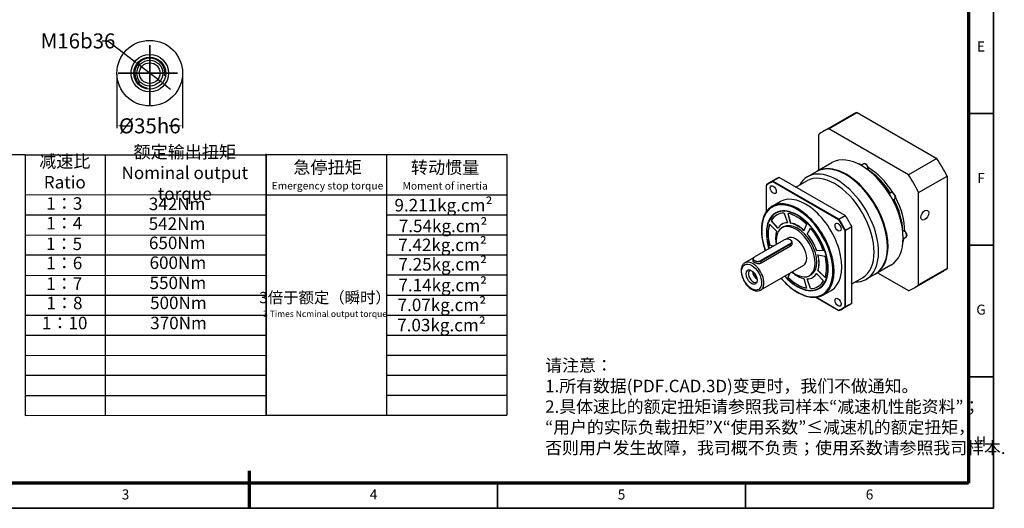
# Model space of a CAD drawing. Units: millimetres. Extents: x -971 to -171, y -239 to 322.
# Drawn here: x -696 to -171, y -239 to 21 of the extents above; entities that cross this region are included whole.
import ezdxf
from ezdxf.enums import TextEntityAlignment as Align

# ---------------------------------------------------------------- set-up
doc = ezdxf.new("R2010")
doc.units = ezdxf.units.MM
doc.linetypes.add('CENTER', pattern=[50.8, 31.75, -6.35, 6.35, -6.35])
for name, color, linetype, lineweight in [('1轮廓实线层', 7, 'Continuous', 70), ('2细线层', 4, 'Continuous', 35), ('3中心线层', 1, 'CENTER', 35), ('6文字层', 3, 'Continuous', 35), ('7标注层', 4, 'Continuous', 35), ('可见 (ISO)', 7, 'Continuous', 50), ('可见窄的 (ISO)', 7, 'Continuous', 35), ('图框层', 7, 'Continuous', 70), ('细实线', 7, 'Continuous', 18)]:
    doc.layers.add(name, color=color, linetype=linetype, lineweight=lineweight)
doc.styles.add('1', font='txt', dxfattribs={"width": 0.667})
doc.styles.add('HC_GBDIM', font='romans', dxfattribs={"width": 0.667, "bigfont": 'gbcbig'})
doc.styles.add('仿宋0.8', font='txt', dxfattribs={"width": 0.8})
doc.dimstyles.new('1', dxfattribs={"dimtxt": 5.5, "dimasz": 3, "dimexe": 1.25, "dimexo": 0.625, "dimtad": 1, "dimtoh": 1, "dimdec": 1, "dimtxsty": '1', "dimcen": 2.5, "dimadec": 0, "dimazin": 0, "dimtfac": 1, "dimtdec": 1, "dimtmove": 0, "dimatfit": 3, "dimfxl": 1, "dimarcsym": 0})

# ---------------------------------------------------------------- blocks, each defined once
blk = doc.blocks.new('*U5')
at = {"layer": '1轮廓实线层'}
blk.add_line((272, -10), (272, 5), dxfattribs=at)
at = {"layer": '2细线层'}
for p, q in [((569, 410), (569, -10)), ((569, 147.5), (559, 147.5)), ((569, 95), (559, 95)), ((569, 42.5), (559, 42.5)), ((272, -10), (272, 0)), ((371, -10), (371, 0)), ((470, -10), (470, 0)), ((569, -10), (-25, -10))]:
    blk.add_line(p, q, dxfattribs=at)
at = {"layer": '图框层'}
for p, q in [((559, 400), (559, 0)), ((559, 0), (0, 0))]:
    blk.add_line(p, q, dxfattribs=at)
at = {"layer": '6文字层', "style": 'HC_GBDIM'}
for s, p in [('E', (564, 173.75)), ('F', (564, 121.25)), ('G', (564, 68.75)), ('H', (564, 16.25)), ('3', (222.5, -5)), ('4', (321.5, -5)), ('5', (420.5, -5)), ('6', (519.5, -5))]:
    blk.add_text(s, height=4, dxfattribs=at).set_placement(p, align=Align.MIDDLE)
blk = doc.blocks.new('QERWQRDGFDHGFJDFRGF')
at = {"layer": '可见 (ISO)', "lineweight": 25}
for p, q in [((13.86, -44.89), (29, -36.17)), ((16.7, -43.6), (31.85, -34.88)), ((31.85, -34.88), (74.37, -59.36)), ((11.23, -46.77), (11.23, -65.79)), ((59.22, -68.09), (16.7, -43.6)), ((18.44, -61.64), (10.36, -66.29)), ((33.8, -62.98), (35.18, -62.18)), ((74.37, -59.36), (59.22, -68.09)), ((10.06, -66.46), (5.31, -69.2)), ((26.02, -68.14), (25.87, -68.05)), ((34.33, -63.28), (34.25, -63.23)), ((-11.42, -70.35), (-14.84, -72.32)), ((-13.15, -71.75), (21.96, -91.97)), ((-9.64, -69.5), (-13.06, -71.47)), ((22.16, -91.75), (-13.06, -71.47)), ((7.96, -79.64), (-9.64, -69.5)), ((-0.75, -74.62), (4.96, -71.34)), ((64.69, -77.56), (79.84, -68.83)), ((79.84, -68.83), (79.84, -118)), ((-16.54, -87.72), (-16.54, -73.72)), ((48.91, -78.07), (49.78, -77.57)), ((64.69, -126.72), (64.69, -77.56)), ((-13.38, -84.81), (-9.22, -82.41)), ((25.57, -89.78), (7.96, -79.64)), ((50.9, -81.53), (51.77, -81.03)), ((-11.43, -88.53), (-11.58, -88.62)), ((-7.02, -88.5), (-5.33, -93.68)), ((-3.62, -93.84), (-4.99, -88.69)), ((-3.56, -93.81), (-4.92, -88.71)), ((-14.84, -94.41), (-11.07, -98.17)), ((-14, -92.55), (-13.94, -92.51)), ((-10.37, -96.6), (-14, -92.55)), ((-10.33, -96.54), (-13.94, -92.51)), ((-8.23, -94.44), (-8.17, -94.41)), ((-3.62, -93.84), (-3.56, -93.81)), ((4.88, -94.38), (3.51, -97.95)), ((22.16, -91.75), (25.57, -89.78)), ((-7.39, -95.9), (-8.28, -96.41)), ((5.22, -99.75), (6.91, -96.52)), ((5.22, -99.75), (5.28, -99.71)), ((5.28, -99.71), (6.94, -96.55)), ((25.34, -97.83), (25.34, -138.42)), ((29.05, -95.8), (25.64, -97.77)), ((25.64, -138.49), (25.64, -97.77)), ((29.05, -116.16), (29.05, -95.8)), ((-22.83, -111.91), (-7.09, -102.84)), ((-3.71, -104.79), (-19.45, -113.86)), ((-19.36, -114.01), (-3.62, -104.95)), ((-5.14, -101.87), (-6.3, -102.54)), ((-3.7, -102.85), (-3.61, -102.9)), ((-2.88, -105), (-2.88, -103.92)), ((56.43, -102.18), (57.81, -101.39)), ((56.43, -101.66), (56.43, -101.76)), ((-3.62, -106.19), (-19.36, -115.25)), ((-14.84, -105.83), (-14.78, -105.79)), ((-12.82, -106.14), (-14.84, -105.83)), ((-12.76, -106.11), (-14.78, -105.79)), ((10.26, -108.48), (10.32, -108.44)), ((13.89, -108.61), (10.26, -108.48)), ((13.88, -108.58), (10.32, -108.44)), ((48.06, -106.41), (48.06, -106.58)), ((-23.46, -112.42), (-28, -115.04)), ((-23.66, -114.07), (-23.66, -112.98)), ((-22.84, -111.91), (-22.93, -111.96)), ((10.97, -110.86), (14.74, -111.45)), ((3.25, -116.43), (-19.62, -129.6)), ((-4.99, -122.89), (-4.14, -120.68)), ((-4.93, -122.86), (-4.08, -120.65)), ((10.26, -120.67), (13.89, -124.72)), ((10.97, -119.1), (11.03, -119.07)), ((14.74, -122.86), (10.97, -119.1)), ((14.76, -122.79), (11.03, -119.07)), ((29.05, -136.52), (29.05, -116.16)), ((49.88, -116.23), (41.8, -120.88)), ((42.69, -120.37), (59.22, -129.89)), ((62.06, -128.6), (77.21, -119.88)), ((79.84, -118), (64.69, -126.72)), ((-4.99, -122.89), (-4.93, -122.86)), ((3.51, -123.43), (4.88, -128.58)), ((6.91, -128.78), (5.22, -123.6)), ((6.97, -128.74), (5.29, -123.59)), ((7.28, -121.37), (6.39, -121.89)), ((8.12, -122.83), (8.18, -122.8)), ((29.05, -126.29), (34.73, -123.02)), ((41.5, -121.05), (36.75, -123.79)), ((6.91, -128.78), (6.97, -128.74)), ((11.62, -128.57), (11.47, -128.65)), ((13.87, -132.12), (18.02, -129.73)), ((9.8, -133.39), (22.16, -140.5)), ((21.96, -140.39), (9.8, -133.39)), ((25.64, -138.49), (29.05, -136.52)), ((27.35, -137.69), (23.94, -139.65))]:
    blk.add_line(p, q, dxfattribs=at)
for centre, major_axis, ratio, start_param, end_param in [((53.11, -78.02), (-24.1, 41.86), 0.578093, 6.171672, 6.283185), ((37.96, -86.75), (-24.1, 41.86), 0.578093, 6.171672, 6.398566), ((34.16, -88.93), (-15.72, 27.3), 0.578093, 3.141593, 6.283185), ((25.78, -93.76), (15.72, -27.3), 0.578093, 0, 3.141593), ((26.08, -93.59), (-15.72, 27.3), 0.578093, 3.132183, 6.292595), ((37.96, -86.75), (13.62, -23.66), 0.578093, 2.550977, 2.666868), ((53.11, -78.02), (24.1, -41.86), 0.578093, 1.459283, 1.686177), ((21.03, -96.49), (15.72, -27.3), 0.578093, 5.955117, 9.752846), ((19.84, -97.18), (-14.88, 25.84), 0.578093, 3.141593, 6.283185), ((25.93, -93.67), (-15.61, 27.12), 0.578093, 3.928925, 5.495853), ((34.25, -88.88), (-15.66, 27.19), 0.578093, 3.928925, 5.495853), ((36.92, -87.34), (-13.62, 23.66), 0.578093, 4.787604, 5.470727), ((37.96, -86.75), (13.62, -23.66), 0.578093, 1.625325, 2.371948), ((36.92, -87.34), (-13.52, 23.48), 0.578093, 4.788189, 5.407554), ((36.77, -87.43), (13.62, -23.66), 0.578093, 1.646012, 2.252455), ((37.96, -86.75), (-24.1, 41.86), 0.578093, 4.600875, 4.82777), ((4.55, -105.99), (-19.39, 33.67), 0.578093, 6.19548, 6.374758), ((4.4, -106.07), (-19.28, 33.48), 0.578093, 6.197448, 6.37279), ((7.96, -104.02), (-19.39, 33.67), 0.578093, 6.19548, 6.283185), ((4.4, -106.07), (13.62, -23.66), 0.578093, 0, 3.141593), ((36.77, -87.43), (13.62, -23.66), 0.578093, 0.889138, 1.499727), ((36.92, -87.34), (-13.52, 23.48), 0.578093, 4.017224, 4.640768), ((36.92, -87.34), (-13.62, 23.66), 0.578093, 3.958118, 4.64132), ((37.96, -86.75), (13.62, -23.66), 0.578093, 0.773771, 1.520604), ((-0.05, -108.64), (11.63, -20.2), 0.578093, 5.081043, 10.620778), ((-0.05, -108.64), (11.53, -20.02), 0.578093, 5.084558, 10.6172), ((-0.05, -108.64), (-11, 19.11), 0.578093, 5.963016, 6.607222), ((0.09, -108.55), (-11.53, 20.02), 0.578093, 5.500371, 6.283185), ((-0.05, -108.64), (11, -19.11), 0.578093, 2.036025, 2.680232), ((-0.05, -108.64), (-11, 19.11), 0.578093, 0.465228, 1.109435), ((0.01, -108.6), (-11, 19.11), 0.578093, 0.470099, 1.109435), ((0.01, -108.6), (-11, 19.11), 0.578093, 0.002689, 0.324037), ((-0.05, -108.64), (-8.17, 14.19), 0.578093, 5.972352, 6.597886), ((0.01, -108.6), (-8.17, 14.19), 0.578093, 5.979164, 6.283185), ((-0.05, -108.64), (-7.34, 12.74), 0.578093, 3.141593, 6.283185), ((-0.05, -108.64), (-8.17, 14.19), 0.578093, 5.186954, 5.812488), ((0.01, -108.6), (-8.17, 14.19), 0.578093, 5.190028, 5.812488), ((4.4, -106.07), (19.28, -33.48), 0.578093, 1.485059, 1.660401), ((4.55, -105.99), (-19.39, 33.67), 0.578093, 4.624683, 4.803962), ((7.96, -104.02), (-19.39, 33.67), 0.578093, 4.624683, 4.803962), ((-0.94, -109.15), (7.34, -12.74), 0.578093, 5.320635, 10.376229), ((-0.05, -108.64), (8.17, -14.19), 0.578093, 3.616158, 4.164409), ((-0.05, -108.64), (-8.17, 14.19), 0.578093, 4.401556, 5.027089), ((0.01, -108.6), (-8.17, 14.19), 0.578093, 4.401556, 5.027089), ((-0.05, -108.64), (11, -19.11), 0.578093, 1.250627, 1.894833), ((-5.4, -103.82), (2.39, 0), 0.575862, 5.497787, 8.63938), ((-0.94, -109.15), (-4.19, 7.28), 0.578093, 3.141593, 6.283185), ((-5.4, -103.92), (2.52, 0), 0.575862, 5.497787, 7.064731), ((37.96, -86.75), (13.62, -23.66), 0.578093, 0.474725, 0.595846), ((-21.14, -112.98), (-2.52, 0), 0.575862, 5.50164, 8.63938), ((-21.14, -112.88), (-2.39, 0), 0.575862, 5.497787, 8.63938), ((-0.05, -108.64), (-8.17, 14.19), 0.578093, 3.616158, 4.241691), ((0.01, -108.6), (-8.17, 14.19), 0.578093, 3.616158, 4.238643), ((-0.05, -108.64), (11, -19.11), 0.578093, 0.465228, 1.109435), ((-23.63, -122.22), (1.78, -3.09), 0.578093, 2.910117, 6.514661), ((-21.44, -120.95), (1.78, -3.09), 0.578093, 3.9377, 5.487078), ((-21.15, -120.79), (-1.45, 2.52), 0.578093, 1.062103, 2.079489), ((-0.05, -108.64), (8.17, -14.19), 0.578093, 5.250856, 5.812488), ((-0.05, -108.64), (8.17, -14.19), 0.578093, 5.972352, 6.597886), ((0.01, -108.6), (8.17, -14.19), 0.578093, 0, 0.307898), ((0.09, -108.55), (11.53, -20.02), 0.578093, 0, 0.782814), ((53.11, -78.02), (24.1, -41.86), 0.578093, 0, 0.115381), ((-0.05, -108.64), (-11, 19.11), 0.578093, 2.036025, 2.680232), ((0.01, -108.6), (-11, 19.11), 0.578093, 2.036025, 2.675352), ((-0.05, -108.64), (11, -19.11), 0.578093, 5.963016, 6.607222), ((0.01, -108.6), (11, -19.11), 0.578093, 5.963016, 6.280497), ((37.96, -86.75), (24.1, -41.86), 0.578093, 6.171672, 6.398566), ((7.96, -104.02), (19.39, -33.67), 0.578093, 0, 0.091573), ((4.4, -106.07), (19.28, -33.48), 0.578093, 6.197448, 6.37279), ((4.55, -105.99), (19.39, -33.67), 0.578093, 6.19548, 6.374758)]:
    blk.add_ellipse(centre, major_axis=major_axis, ratio=ratio, start_param=start_param, end_param=end_param, dxfattribs=at)
for centre, major_axis in [((-12.92, -76.06), (-1.15, 2)), ((67.96, -89.61), (1.47, 2.55)), ((21.73, -96.02), (-1.15, 2)), ((-24.41, -122.66), (-2.1, 3.64)), ((21.73, -136.08), (-1.15, 2))]:
    blk.add_ellipse(centre, major_axis=major_axis, ratio=0.578093, dxfattribs=at)
for points, knots in [([(35.18, -62.18), (35.29, -62.11), (35.42, -62.07), (35.68, -62.04), (35.82, -62.05), (36.12, -62.12), (36.28, -62.19), (36.59, -62.38), (36.75, -62.51), (37.04, -62.81), (37.17, -62.98), (37.39, -63.34), (37.49, -63.54), (37.63, -63.93), (37.68, -64.13), (37.72, -64.53), (37.72, -64.72), (37.64, -65.07), (37.57, -65.23), (37.47, -65.36)], [0.787332, 0.787332, 0.787332, 0.787332, 1.022517, 1.022517, 1.281338, 1.281338, 1.597701, 1.597701, 1.952083, 1.952083, 2.306241, 2.306241, 2.656709, 2.656709, 3.009284, 3.009284, 3.365744, 3.365744, 3.67801, 3.67801, 3.67801, 3.67801]), ([(49.78, -77.57), (49.89, -77.51), (50.01, -77.47), (50.28, -77.43), (50.42, -77.44), (50.71, -77.51), (50.87, -77.58), (51.19, -77.77), (51.35, -77.9), (51.63, -78.2), (51.77, -78.37), (51.99, -78.74), (52.08, -78.93), (52.23, -79.32), (52.27, -79.52), (52.32, -79.92), (52.31, -80.12), (52.23, -80.48), (52.16, -80.64), (51.98, -80.88), (51.88, -80.97), (51.77, -81.03)], [0.787332, 0.787332, 0.787332, 0.787332, 1.022517, 1.022517, 1.281338, 1.281338, 1.597701, 1.597701, 1.952083, 1.952083, 2.306241, 2.306241, 2.656709, 2.656709, 3.009284, 3.009284, 3.365744, 3.365744, 3.695416, 3.695416, 3.928925, 3.928925, 3.928925, 3.928925]), ([(-13.38, -84.81), (-14.84, -85.65), (-16.07, -86.88), (-17.96, -90.03), (-18.61, -91.95), (-19.27, -96.29), (-19.26, -98.72), (-18.62, -103.66), (-18.02, -106.15), (-17.16, -108.64)], [5.495853, 5.495853, 5.495853, 5.495853, 5.80641, 5.80641, 6.123397, 6.123397, 6.445548, 6.445548, 6.746696, 6.746696, 6.746696, 6.746696]), ([(56.2, -97.81), (56.33, -97.79), (56.47, -97.8), (56.76, -97.87), (56.92, -97.94), (57.23, -98.13), (57.39, -98.26), (57.68, -98.56), (57.81, -98.73), (58.04, -99.09), (58.13, -99.29), (58.27, -99.68), (58.32, -99.88), (58.36, -100.28), (58.36, -100.47), (58.28, -100.83), (58.21, -101), (58.02, -101.24), (57.92, -101.32), (57.81, -101.39)], [1.031518, 1.031518, 1.031518, 1.031518, 1.281338, 1.281338, 1.597701, 1.597701, 1.952083, 1.952083, 2.306241, 2.306241, 2.656709, 2.656709, 3.009284, 3.009284, 3.365744, 3.365744, 3.695416, 3.695416, 3.928925, 3.928925, 3.928925, 3.928925]), ([(-2.88, -105), (-2.88, -105.22), (-2.94, -105.46), (-3.2, -105.88), (-3.39, -106.06), (-3.62, -106.19)], [1.3651269, 1.3651269, 1.3651269, 1.3651269, 1.5926933, 1.5926933, 1.8202596, 1.8202596, 1.8202596, 1.8202596]), ([(-28, -115.04), (-28.46, -115.3), (-28.85, -115.67), (-29.48, -116.59), (-29.71, -117.14), (-30, -118.44), (-30.03, -119.18), (-29.9, -120.76), (-29.72, -121.6), (-29.17, -123.25), (-28.81, -124.08), (-27.92, -125.63), (-27.4, -126.37), (-26.26, -127.68), (-25.64, -128.26), (-24.34, -129.21), (-23.65, -129.57), (-22.3, -130.02), (-21.62, -130.11), (-20.5, -129.98), (-20.03, -129.84), (-19.62, -129.6)], [5.495853, 5.495853, 5.495853, 5.495853, 5.765336, 5.765336, 6.057996, 6.057996, 6.386154, 6.386154, 6.723236, 6.723236, 7.057887, 7.057887, 7.391139, 7.391139, 7.725648, 7.725648, 8.062678, 8.062678, 8.391735, 8.391735, 8.637446, 8.637446, 8.637446, 8.637446]), ([(-19.36, -115.25), (-19.58, -115.38), (-19.87, -115.48), (-20.49, -115.56), (-20.82, -115.56), (-21.45, -115.48), (-21.79, -115.4), (-22.41, -115.2), (-22.7, -115.07), (-23.15, -114.81), (-23.34, -114.66), (-23.6, -114.36), (-23.66, -114.21), (-23.66, -114.07)], [-1.82026, -1.82026, -1.82026, -1.82026, -1.592693, -1.592693, -1.365127, -1.365127, -1.137628, -1.137628, -0.91013, -0.91013, -0.682631, -0.682631, -0.455133, -0.455133, -0.455133, -0.455133]), ([(-8.73, -123.32), (-8.55, -123.53), (-8.38, -123.73), (-6.34, -126.02), (-4.33, -127.85), (-0.21, -130.79), (1.89, -131.9), (5.98, -133.28), (7.97, -133.56), (11.28, -133.25), (12.65, -132.82), (13.87, -132.12)], [7.381432, 7.381432, 7.381432, 7.381432, 7.412064, 7.412064, 7.734199, 7.734199, 8.056767, 8.056767, 8.378589, 8.378589, 8.637446, 8.637446, 8.637446, 8.637446])]:
    blk.add_open_spline(points, degree=3, knots=knots, dxfattribs=at)
for points in [[(-16.54, -73.48), (-16.54, -73.56), (-16.54, -73.64), (-16.54, -73.72)], [(-13.06, -71.47), (-13.09, -71.56), (-13.12, -71.66), (-13.15, -71.75)], [(22.16, -91.75), (22.09, -91.82), (22.02, -91.9), (21.96, -91.97)], [(25.64, -97.77), (25.54, -97.79), (25.44, -97.81), (25.34, -97.83)], [(22.16, -140.5), (22.09, -140.47), (22.02, -140.43), (21.96, -140.39)], [(25.34, -138.42), (25.44, -138.44), (25.54, -138.47), (25.64, -138.49)]]:
    blk.add_open_spline(points, degree=3, dxfattribs=at)
at = {"layer": '可见窄的 (ISO)', "lineweight": 25}
for p, q in [((-3.62, -104.95), (-3.71, -104.79)), ((-3.62, -106.19), (-3.62, -104.95)), ((-19.45, -113.86), (-19.36, -114.01)), ((-19.36, -115.25), (-19.36, -114.01))]:
    blk.add_line(p, q, dxfattribs=at)
for centre, major_axis, start_param, end_param in [((36.18, -63.91), (-1, 1.73), 3.481036, 6.283185), ((50.77, -79.3), (-1, 1.73), 3.141593, 6.283185), ((-0.05, -108.64), (-13.41, 23.29), 1.88862, 7.53093), ((0.24, -108.47), (13.62, -23.66), 0, 3.141593), ((56.82, -99.66), (-1, 1.73), 3.141593, 5.952292), ((-23.81, -122.32), (4.19, -7.28), 0, 3.141593)]:
    blk.add_ellipse(centre, major_axis=major_axis, ratio=0.578093, start_param=start_param, end_param=end_param, dxfattribs=at)
blk.add_ellipse((-24.41, -122.66), major_axis=(-3.77, 6.55), ratio=0.578093, dxfattribs=at)
blk = doc.blocks.new('*D27')
at = {"layer": '7标注层', "color": 0, "linetype": 'ByBlock', "lineweight": -2, "transparency": 16777216}
for p, q in [((-644.54, -7.75), (-644.54, -36.47)), ((-609.54, -7.75), (-609.54, -36.47)), ((-641.54, -35.22), (-637.39, -35.22)), ((-612.54, -35.22), (-616.69, -35.22))]:
    blk.add_line(p, q, dxfattribs=at)
at = {"layer": '7标注层', "color": 0, "transparency": 16777216}
for points in [[(-641.54, -34.72), (-641.54, -35.72), (-644.54, -35.22)], [(-612.54, -35.72), (-612.54, -34.72), (-609.54, -35.22)]]:
    blk.add_solid(points, dxfattribs=at)
at = {"layer": 'Defpoints', "color": 0, "transparency": 16777216}
for p in [(-644.54, -7.13), (-609.54, -7.13), (-609.54, -35.22)]:
    blk.add_point(p, dxfattribs=at)
at = {"layer": '7标注层', "color": 0, "lineweight": 25, "transparency": 16777216, "insert": (-627.04, -35.22), "char_height": 8, "attachment_point": 5, "style": '1'}
blk.add_mtext('%%c35{}{h6{\\H0.7x;}{}}', dxfattribs=at)
blk = doc.blocks.new('*D28')
at = {"layer": '7标注层', "color": 0, "linetype": 'ByBlock', "lineweight": -2, "transparency": 16777216}
for p, q in [((-652.46, 10.07), (-649.46, 10.07)), ((-649.46, 10.07), (-635.77, -0.43)), ((-620.69, -12), (-633.39, -2.26)), ((-618.31, -13.82), (-615.93, -15.65))]:
    blk.add_line(p, q, dxfattribs=at)
at = {"layer": '7标注层', "color": 0, "transparency": 16777216}
for points in [[(-636.07, -0.83), (-635.46, -0.03), (-633.39, -2.26)], [(-618.01, -13.42), (-618.61, -14.22), (-620.69, -12)]]:
    blk.add_solid(points, dxfattribs=at)
at = {"layer": 'Defpoints', "color": 0, "transparency": 16777216}
for p in [(-633.39, -2.26), (-620.69, -12)]:
    blk.add_point(p, dxfattribs=at)
at = {"layer": '7标注层', "color": 0, "lineweight": 25, "transparency": 16777216, "insert": (-665.28, 10.07), "char_height": 8, "attachment_point": 5, "style": '1'}
blk.add_mtext('M16{\\fHCCADSymbs|c2|p2;b}36{}{{\\H0.7x;}{}}', dxfattribs=at)

msp = doc.modelspace()

# ---------------------------------------------------------------- linework, layer by layer
at = {"lineweight": 25}
for p, q in [((-693.412, -50.658), (-702.208, -50.718)), ((-693.412, -50.634), (-564.878, -50.67)), ((-693.412, -50.634), (-693.412, -189.63)), ((-650.586, -189.598), (-650.644, -50.634)), ((-564.878, -189.687), (-564.878, -50.153)), ((-564.878, -50.59), (-436.574, -50.59)), ((-564.878, -50.59), (-564.878, -189.586)), ((-500.726, -50.59), (-500.726, -189.586)), ((-436.574, -50.59), (-436.574, -189.586)), ((-693.412, -72.018), (-564.878, -71.893)), ((-564.878, -71.974), (-436.574, -71.974)), ((-693.412, -82.71), (-564.841, -82.66)), ((-500.726, -82.666), (-436.574, -82.666)), ((-693.412, -93.402), (-564.841, -93.442)), ((-500.726, -93.348), (-436.574, -93.358)), ((-693.412, -104.094), (-564.841, -103.999)), ((-500.726, -104.05), (-436.574, -104.05)), ((-693.412, -114.786), (-564.842, -114.976)), ((-500.726, -114.742), (-436.574, -114.742)), ((-693.412, -125.478), (-564.878, -125.434)), ((-500.726, -125.451), (-436.574, -125.434)), ((-693.412, -136.17), (-564.878, -136.231)), ((-500.726, -136.126), (-436.574, -136.126)), ((-693.412, -146.862), (-564.878, -146.853)), ((-500.726, -146.818), (-436.574, -146.818)), ((-693.412, -157.554), (-564.878, -157.649)), ((-500.726, -157.51), (-436.574, -157.51)), ((-693.412, -168.246), (-564.878, -168.097)), ((-500.726, -168.202), (-436.574, -168.202)), ((-693.412, -178.938), (-564.878, -178.946)), ((-500.726, -178.894), (-436.574, -178.894)), ((-693.412, -189.63), (-564.878, -189.533)), ((-564.878, -189.586), (-436.574, -189.586))]:
    msp.add_line(p, q, dxfattribs=at)
at = {"layer": '3中心线层'}
for p, q in [((-627.038, -24.029), (-627.038, 9.777)), ((-643.941, -7.126), (-610.135, -7.126))]:
    msp.add_line(p, q, dxfattribs=at)
at = {"layer": '可见 (ISO)', "lineweight": 25}
for radius in [17.5, 10, 8.5, 6.918, 5.5]:
    msp.add_circle((-627.038, -7.126), radius, dxfattribs=at)
at = {"layer": '可见窄的 (ISO)', "lineweight": 25}
msp.add_arc((-627.038, -7.126), 8, 350, 260, dxfattribs=at)

# ---------------------------------------------------------------- block references
msp.add_blockref('QERWQRDGFDHGFJDFRGF', (-281.509, 6.775))
at = {"layer": '图框层', "lineweight": 25, "xscale": 1.3365, "yscale": 1.3365, "zscale": 1.3365}
msp.add_blockref('*U5', (-937.331, -225.812), dxfattribs=at)

# ---------------------------------------------------------------- texts
at = {"layer": '6文字层', "color": 3, "lineweight": 25, "char_height": 6.6825, "width": 95.53898, "attachment_point": 5, "style": '仿宋0.8'}
for s, insert in [('额定输出扭矩\\PNominal output torque', (-608.342, -61.125)), ('减速比\\PRatio', (-672.359, -60.587)), ('急停扭矩\\P{\\H0.6x;Emergency stop torque\\P}', (-532.216, -61.576)), ('转动惯量\\P{\\H0.6x;Moment of inertia\\P}', (-469.416, -61.652)), ('1：3', (-672.609, -77.497)), ('342Nm', (-612.443, -77.698)), ('9.211kg.cm{\\fArial|b0|i0|c0|p34;²\\P}', (-470.323, -77.527)), ('1：4', (-672.646, -88.018)), ('542Nm', (-612.506, -88.234)), ('7.54kg.cm{\\fArial|b0|i0|c0|p34;²\\P}', (-470.523, -88.588)), ('650Nm', (-612.369, -98.505)), ('7.42kg.cm{\\fArial|b0|i0|c0|p34;²\\P}', (-470.843, -98.709)), ('1：5', (-672.755, -99.01)), ('1：6', (-672.646, -109.241)), ('600Nm', (-612.029, -109.048)), ('7.25kg.cm{\\fArial|b0|i0|c0|p34;²\\P}', (-470.734, -109.049)), ('550Nm', (-612.029, -119.796)), ('7.14kg.cm{\\fArial|b0|i0|c0|p34;²\\P}', (-470.736, -120.133)), ('1：7', (-672.646, -120.233)), ('{\\H0.9x;3倍于额定（瞬时）}\\P{\\H0.5x;3 Times Ncminal output torque\\P}', (-533.523, -130.479)), ('7.07kg.cm{\\fArial|b0|i0|c0|p34;²\\P}', (-471.169, -130.707)), ('1：8', (-672.537, -130.572)), ('500Nm', (-611.757, -130.475)), ('1：10', (-672.428, -141.238)), ('370Nm', (-611.689, -141.222)), ('7.03kg.cm{\\fArial|b0|i0|c0|p34;²\\P}', (-471.389, -141.465))]:
    msp.add_mtext(s, dxfattribs=dict(at, insert=insert))
at = {"layer": '细实线', "color": 0, "lineweight": 25, "insert": (-416.079, -185.809), "char_height": 6.6, "attachment_point": 4, "style": '仿宋0.8'}
msp.add_mtext('请注意：\\P1.所有数据(PDF.CAD.3D)变更时，我们不做通知。\\P2.具体速比的额定扭矩请参照我司样本“减速机性能资料”；\\P“用户的实际负载扭矩”X“使用系数”≤减速机的额定扭矩，\\P否则用户发生故障，我司概不负责；使用系数请参照我司样本.', dxfattribs=at)

# ---------------------------------------------------------------- dimensions: what is measured, and where the dimension line sits
at = {"layer": '7标注层', "linetype": 'ByBlock', "lineweight": 25}
dim = msp.add_diameter_dim_2p(p1=(-620.691, -11.995), p2=(-633.386, -2.257), text='M16{\\fHCCADSymbs|c2|p2;b}36{}{{\\H0.7x;}{}}', dimstyle='1', override={"dimtxt": 8, "dimtad": 0, "dimtxsty": '1'}, dxfattribs=at)
dim.commit()
dim.dimension.update_dxf_attribs({"geometry": '*D28', "text_midpoint": (-665.277, 10.073), "dimtype": 163})
dim = msp.add_linear_dim(base=(-609.538, -35.224), p1=(-644.538, -7.126), p2=(-609.538, -7.126), text='%%c<>{}{h6{\\H0.7x;}{}}', dimstyle='1', override={"dimtxt": 8, "dimtad": 0, "dimtxsty": '1'}, dxfattribs=at)
dim.commit()
dim.dimension.update_dxf_attribs({"geometry": '*D27', "text_midpoint": (-627.038, -35.224), "dimtype": 160})

doc.saveas('drawing.dxf')
